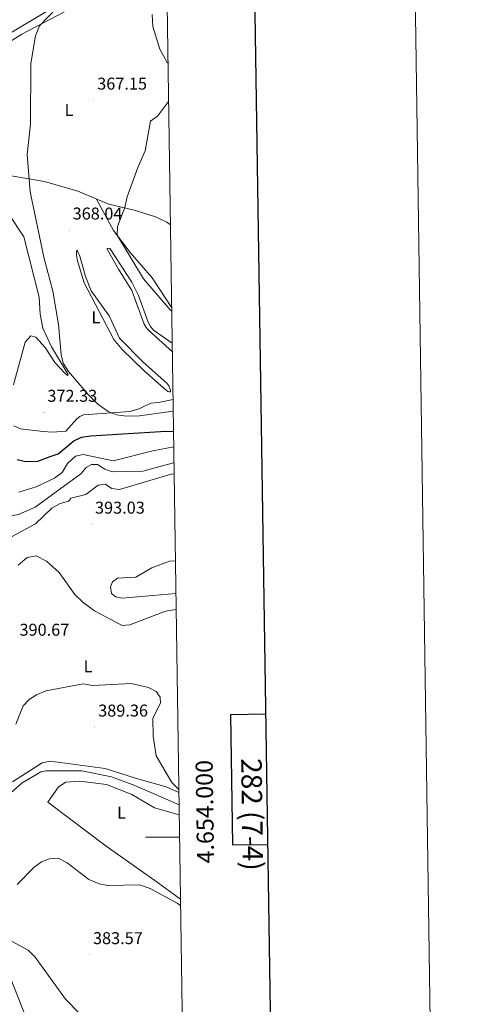
# Model space of a CAD drawing. Units: metres. Extents: x 600865 to 605363, y 4652423 to 4655457.
# Drawn here: x 605103 to 605363, y 4653902 to 4654478 of the extents above; entities that cross this region are included whole.
import ezdxf
from ezdxf.enums import TextEntityAlignment as Align

# ---------------------------------------------------------------- set-up
doc = ezdxf.new("R2010")
doc.units = ezdxf.units.M
doc.header["$MEASUREMENT"] = 0
for name, color, linetype, lineweight in [('Carátula', 7, 'Continuous', 5), ('Level 13', 5, 'Continuous', 0), ('Level 35', 92, 'Continuous', 0), ('Level 36', 19, 'Continuous', 40), ('Level 37', 92, 'Continuous', 0), ('Level 4', 36, 'Continuous', 30), ('Level 41', 19, 'Continuous', 0), ('Level 5', 36, 'Continuous', 0), ('Level 61', 19, 'Continuous', 0), ('Level 63', 7, 'Continuous', 0), ('Level 7', 1, 'Continuous', 0)]:
    doc.layers.add(name, color=color, linetype=linetype, lineweight=lineweight)
doc.styles.add('Arial', font='ARIAL.TTF', dxfattribs={"height": 0.2})

# ---------------------------------------------------------------- blocks, each defined once
blk = doc.blocks.new('5PATER')
at = {"layer": 'Carátula', "linetype": 'Continuous', "lineweight": 5}
h = blk.add_hatch(color=250, dxfattribs=at)
edge = h.paths.add_edge_path()
edge.add_ellipse((0, 0), major_axis=(-1.33, -1.34), ratio=0.999422, start_angle=0, end_angle=360)

msp = doc.modelspace()

# ---------------------------------------------------------------- linework, layer by layer
at = {"layer": 'Level 13', "color": 5, "linetype": 'Continuous', "lineweight": 0, "ltscale": 0.5}
msp.add_polyline3d([(605069.85, 4654001.58, 389.39), (605103.9, 4654031.71, 389.17), (605112.33, 4654036.68, 388.89), (605114.79, 4654038.17, 389.42), (605117.76, 4654038.66, 388.99), (605138.88, 4654038.81, 388.85), (605156.2, 4654035.24, 388.92), (605169.97, 4654030.2, 388.89), (605195.82, 4654018.88, 389.12)], dxfattribs=at)
at = {"layer": 'Level 35', "color": 92, "linetype": 'Continuous', "lineweight": 0, "ltscale": 0.5}
msp.add_polyline3d([(605127.01, 4654488.31, 370.35), (605089.38, 4654465.98, 373.24), (605077.37, 4654457.04, 374.24), (605070.49, 4654450.13, 374.84), (605067.65, 4654445.98, 375.11), (605063.36, 4654436.91, 375.63), (605054.27, 4654405.98, 377.29), (605052.4, 4654402.53, 377.5)], dxfattribs=at)
at = {"layer": 'Level 36', "color": 92, "linetype": 'Continuous', "lineweight": 0}
for points in [[(605190.78, 4654358.17, 363.29), (605188.55, 4654359.87, 363.37), (605182.04, 4654362.83, 363.69), (605170.32, 4654366.62, 364.55), (605154.61, 4654370.37, 365.84), (605136.46, 4654377.91, 367.56), (605117.09, 4654383.64, 369.52), (605098.69, 4654386.67, 370.72), (605080.43, 4654388.15, 373.39), (605061.86, 4654394.42, 375.48), (605059.78, 4654397.18, 375.54), (605058.73, 4654403.39, 375.84), (605059.23, 4654411.24, 375.6), (605061.46, 4654420.98, 375.34), (605071.6, 4654446.57, 373.95), (605074.18, 4654450.87, 373.86), (605075.72, 4654452.24, 373.79), (605103.78, 4654469.73, 371.61), (605132.45, 4654484.88, 368.91)], [(605179.98, 4654481.31, 366.99), (605180.34, 4654474.2, 367.03), (605184.59, 4654461.06, 366.83), (605188.89, 4654453.3, 366.35), (605189.37, 4654452.78, 366.31)], [(605098.96, 4654264.64, 374.36), (605105.69, 4654289.52, 372.32), (605109.08, 4654293.2, 372.32), (605112.01, 4654292.58, 372), (605117.4, 4654286.43, 371.98), (605122.98, 4654277.75, 371.75), (605128.88, 4654271.45, 371.03), (605130.53, 4654270.07, 370.38), (605130.83, 4654270.65, 369.72), (605121.21, 4654286.82, 369.64), (605116.15, 4654297.78, 369.68), (605114.53, 4654305.91, 369.88), (605113.84, 4654315.86, 370.16), (605105.01, 4654351.24, 371.3), (605080.43, 4654388.15, 373.39)], [(605147.56, 4654373.3, 366.51), (605157.39, 4654354.91, 365.98), (605167.13, 4654342.06, 365.85), (605180, 4654327.26, 365.42), (605191.5, 4654309.72, 365.48)], [(605154.82, 4654304.97, 367.21), (605160.94, 4654291.82, 367.17), (605174.85, 4654277.87, 366.98), (605188.62, 4654265.64, 367.37), (605189.26, 4654264.86, 367.48), (605189.76, 4654264, 367.65), (605190.58, 4654262.1, 368.06), (605190.8, 4654261.3, 368.21), (605190.8, 4654260.86, 368.3), (605190.75, 4654260.69, 368.34), (605190.71, 4654260.62, 368.36), (605190.66, 4654260.58, 368.37), (605190.46, 4654260.52, 368.4), (605190.31, 4654260.5, 368.42), (605189.99, 4654260.54, 368.45), (605189.31, 4654260.8, 368.46), (605188.23, 4654261.56, 368.43), (605175.61, 4654272.7, 369.13), (605162.51, 4654285.25, 369.15), (605157.61, 4654291.18, 369.06), (605140.33, 4654324.24, 368.39), (605136.36, 4654337.23, 368.43), (605135.83, 4654340.33, 368.35), (605135.71, 4654341.84, 368.29), (605135.72, 4654342.62, 368.25), (605135.78, 4654343.07, 368.21), (605135.88, 4654343.33, 368.18), (605135.9, 4654343.36, 368.17), (605135.92, 4654343.38, 368.16), (605135.95, 4654343.38, 368.16), (605135.98, 4654343.38, 368.15), (605136.02, 4654343.37, 368.14), (605136.13, 4654343.27, 368.1), (605137.74, 4654339.84, 367.68), (605141, 4654328.02, 367.63), (605144.39, 4654319.59, 367.44), (605154.82, 4654304.97, 367.21)], [(605191.8, 4654288.9, 365.2), (605180.76, 4654296.61, 365.48), (605179.08, 4654298.82, 365.52), (605177.77, 4654301.3, 365.55), (605172.14, 4654316.94, 365.95), (605168.18, 4654324.73, 365.89), (605155.53, 4654344.2, 366.31), (605155.45, 4654344.27, 366.32), (605155.36, 4654344.33, 366.34), (605155.14, 4654344.43, 366.39), (605154.6, 4654344.52, 366.57), (605154.08, 4654344.48, 366.76), (605153.81, 4654344.36, 366.89), (605153.76, 4654344.3, 366.92), (605153.73, 4654344.23, 366.94), (605153.72, 4654344.16, 366.96), (605153.75, 4654344.08, 366.96), (605160.32, 4654332.24, 366.76), (605168.2, 4654319.82, 366.96), (605175.43, 4654300.16, 366.84), (605176.5, 4654298.24, 366.81), (605177.83, 4654296.6, 366.8), (605191.88, 4654283.83, 367.26)], [(605192.29, 4654256.09, 368.79), (605183.7, 4654254.32, 369.73), (605179.28, 4654253.96, 369.71), (605172.92, 4654250.7, 370.62), (605167.22, 4654248.97, 370.92), (605139.86, 4654247.02, 371.3), (605137.7, 4654246.12, 371.31), (605135.87, 4654244.79, 371.31), (605129.48, 4654237.59, 371.4), (605121.66, 4654236.86, 372.76), (605116.1, 4654237.22, 372.94), (605102.97, 4654238.84, 375.12), (605099.12, 4654240.63, 375.06)], [(605194.12, 4654133.21, 393.84), (605187.89, 4654132.23, 393.92), (605166.95, 4654124.18, 393.71), (605162.58, 4654123.82, 393.64), (605146.33, 4654132.43, 393.75), (605139.67, 4654137.16, 393.8), (605134.83, 4654142, 393.76), (605125.62, 4654154.8, 393.31), (605118.12, 4654161.34, 392.95), (605112.14, 4654164.45, 392.91), (605106.98, 4654163.61, 392.83), (605101.56, 4654159.02, 392.7)], [(605098.25, 4654032.31, 391.26), (605115.71, 4654043.39, 389.78), (605120.3, 4654044.42, 389.26), (605152.44, 4654040.18, 389.52), (605170.86, 4654034.32, 389.83), (605188.17, 4654029.44, 390.88), (605195.71, 4654026.12, 391.02)], [(605196.64, 4653963.62, 386.77), (605181.67, 4653974.54, 386.89), (605153.06, 4653994.71, 386.07), (605119.07, 4654020.34, 387.94), (605125.24, 4654029.39, 387.72), (605129.46, 4654032.1, 387.7), (605137.72, 4654032.78, 387.71), (605153.32, 4654030.72, 387.78), (605168.23, 4654024.8, 388.53), (605181.46, 4654017, 389.16), (605195.9, 4654013.02, 389.17)], [(605049.8, 4653914.61, 385.44), (605018.77, 4653942.75, 385.68), (604997.58, 4653956, 386.28), (604988.92, 4653962.36, 386.57), (604979.84, 4653970.71, 386.91), (604976.98, 4653974.85, 387.23), (604980.68, 4653980.6, 387.25), (604991.96, 4653990.33, 387.47), (604998.25, 4653993.35, 387.47), (605002.29, 4653992.3, 387.45), (605014.03, 4653983.6, 387.39), (605026.2, 4653975.45, 386), (605058.65, 4653957.19, 385.51), (605067.01, 4653952.89, 385.32), (605088.08, 4653944.13, 384.69), (605107.38, 4653933.78, 384.16), (605111.66, 4653929.69, 384.07), (605129.4, 4653905.03, 383.32), (605146.49, 4653887.61, 383.4)], [(605081.7, 4653946.79, 384.88), (605087.09, 4653939.59, 384.53), (605091.85, 4653930.88, 384.25), (605106.23, 4653894.26, 383.7), (605110.28, 4653875.97, 383.52), (605109.8, 4653871.02, 383.27), (605105.22, 4653854.41, 383.12), (605087.21, 4653818.98, 383.16), (605074.4, 4653797.32, 382.98), (605069.68, 4653779.23, 383.28)]]:
    msp.add_polyline3d(points, dxfattribs=at)
at = {"layer": 'Level 4', "color": 36, "linetype": 'Continuous', "lineweight": 30}
msp.add_polyline3d([(605100.97, 4654220.87, 375.01), (605105.89, 4654219.82, 375.01), (605113.1, 4654219.95, 375.01), (605120.25, 4654222.6, 375.01), (605125.09, 4654224.21, 375.01), (605134.1, 4654231.92, 375.01), (605138.62, 4654234.05, 375.01), (605144.08, 4654234.82, 375.01), (605187.95, 4654237.58, 375.01), (605192.57, 4654237.29, 375.01)], dxfattribs=at)
at = {"layer": 'Level 5', "color": 36, "linetype": 'Continuous', "lineweight": 0}
for points in [[(605124.31, 4654485.19, 370.01), (605114.1, 4654474.62, 370.01), (605111.73, 4654468.89, 370.01), (605109.04, 4654452.64, 370.01), (605108.74, 4654417.12, 370.01), (605106.93, 4654399.45, 370.01)], [(605189.7, 4654430.48, 365.01), (605183.23, 4654421.74, 365.01), (605179.03, 4654418.8, 365.01), (605175.89, 4654401.49, 365.01), (605171.59, 4654391.85, 365.01), (605165.5, 4654374.56, 365.01), (605164.1, 4654368.4, 365.01), (605159.71, 4654357.24, 365.01), (605159.52, 4654352.23, 365.01), (605175.06, 4654326.62, 365.01), (605190.65, 4654308.5, 365.01), (605191.52, 4654307.68, 365.01)], [(605106.93, 4654399.45, 370.01), (605108.69, 4654377.59, 370.01), (605116.62, 4654339.26, 370.01), (605121.84, 4654319.4, 370.01), (605125.21, 4654299.97, 370.01), (605126.71, 4654282.32, 370.01), (605128.05, 4654277.38, 370.01), (605131.14, 4654272.35, 370.01), (605142.64, 4654258.95, 370.01), (605148.33, 4654253.2, 370.01), (605154.29, 4654248.91, 370.01), (605159.23, 4654247.15, 370.01), (605165.06, 4654246.3, 370.01), (605172.56, 4654246.51, 370.01), (605192.39, 4654249.28, 370.01)], [(605072.76, 4654274.36, 385.01), (605074.44, 4654239.89, 385.01), (605073.74, 4654227.57, 385.01), (605071.46, 4654223.12, 385.01), (605067.45, 4654219.99, 385.01), (605058.42, 4654210.39, 385.01), (605055.41, 4654205.48, 385.01), (605054.46, 4654200.52, 385.01), (605056.17, 4654198.53, 385.01), (605072.29, 4654188.1, 385.01), (605077.29, 4654186.08, 385.01), (605094.47, 4654187.29, 385.01), (605101.85, 4654188.78, 385.01), (605111.64, 4654193.12, 385.01), (605138.24, 4654212.45, 385.01), (605141.38, 4654216.24, 385.01), (605144.53, 4654218.02, 385.01), (605148.02, 4654218.07, 385.01), (605152.31, 4654215.31, 385.01), (605156.65, 4654213.64, 385.01), (605174.51, 4654214.14, 385.01), (605192.48, 4654219.02, 385.01), (605192.84, 4654219.03, 385.01)], [(605102, 4654201.8, 380.01), (605112.17, 4654204.87, 380.01), (605122.81, 4654210.07, 380.01), (605127.41, 4654213.22, 380.01), (605130.53, 4654218.55, 380.01), (605135.15, 4654222.95, 380.01), (605139.66, 4654223.77, 380.01), (605157.2, 4654220.22, 380.01), (605180.35, 4654225.98, 380.01), (605192.71, 4654228.24, 380.01)], [(605095.65, 4654174.52, 390.01), (605111.85, 4654183.28, 390.01), (605121.36, 4654192.36, 390.01), (605126.12, 4654195.22, 390.01), (605131.16, 4654196.54, 390.01), (605131.9, 4654197.31, 390.01), (605132.48, 4654198.34, 390.01), (605141.21, 4654200.5, 390.01), (605148.4, 4654205.95, 390.01), (605152.62, 4654206.54, 390.01), (605156.53, 4654204.02, 390.01), (605160.95, 4654203.29, 390.01), (605191.22, 4654212.43, 390.01), (605192.94, 4654212.46, 390.01)], [(605193.7, 4654161.63, 395.01), (605190.11, 4654161.46, 395.01), (605179.89, 4654157.55, 395.01), (605170.51, 4654151.97, 395.01), (605159.81, 4654151.48, 395.01), (605156.74, 4654149.34, 395.01), (605155.6, 4654146.36, 395.01), (605156.32, 4654142.59, 395.01), (605158.77, 4654140.51, 395.01), (605162.48, 4654139.7, 395.01), (605193.98, 4654142.45, 395.01)], [(605195.68, 4654027.8, 390.01), (605191.56, 4654031.97, 390.01), (605182.4, 4654047.56, 390.01), (605180.54, 4654058.99, 390.01), (605180.35, 4654069.56, 390.01), (605184.99, 4654078.27, 390.01), (605184.65, 4654081.9, 390.01), (605182.38, 4654085.07, 390.01), (605177.9, 4654087.58, 390.01), (605167.68, 4654089.8, 390.01), (605145.09, 4654088.58, 390.01), (605139.67, 4654089.64, 390.01), (605117.91, 4654085.52, 390.01), (605112.34, 4654083.26, 390.01), (605108.13, 4654080.38, 390.01), (605104.63, 4654076.8, 390.01), (605100.23, 4654066.11, 390.01)], [(605196.69, 4653959.93, 385.01), (605194.67, 4653961.27, 385.01), (605178.84, 4653969.86, 385.01), (605172.54, 4653971.99, 385.01), (605154.09, 4653971.64, 385.01), (605148.95, 4653972.68, 385.01), (605143.05, 4653975.16, 385.01), (605130.34, 4653984.99, 385.01), (605125.06, 4653987.54, 385.01), (605119.97, 4653987.24, 385.01), (605115.3, 4653985.45, 385.01), (605110.99, 4653982.38, 385.01), (605101.08, 4653972.29, 385.01)]]:
    msp.add_polyline3d(points, dxfattribs=at)
at = {"layer": 'Level 61', "color": 19, "linetype": 'Continuous', "lineweight": 0}
msp.add_polyline3d([(601762.94, 4652829.32, 0.01), (601729.72, 4655142.36, 0.01), (605178.38, 4655192.72, 0.01), (605212.74, 4652879.69, 0.01), (601762.94, 4652829.32, 0.01)], close=True, dxfattribs=at)
at = {"layer": 'Level 63', "linetype": 'Continuous', "lineweight": 0}
msp.add_polyline3d([(600908.72, 4652422.74, -0.24), (600865.39, 4655392.38, -0.24), (605319.97, 4655457.4, -0.24), (605363.33, 4652487.79, -0.24), (600908.72, 4652422.74, -0.24)], close=True, dxfattribs=at)
at = {"layer": 'Level 63', "linetype": 'Continuous', "lineweight": 30}
for points in [[(601673.88, 4655191.64, -0.24), (601711.16, 4652776.98, -0.24), (605265.78, 4652831.89, -0.24), (605228.53, 4655243.53, -0.24), (601673.88, 4655191.64, -0.24)], [(605246.63, 4654071.81, -0.25), (605225.98, 4654071.51, -0.25), (605227.09, 4653995.35, -0.25), (605247.81, 4653995.65, -0.25)]]:
    msp.add_polyline3d(points, dxfattribs=at)
at = {"layer": 'Level 63', "linetype": 'Continuous', "lineweight": 0}
msp.add_polyline3d([(605196.1, 4654000.01, 0.01), (605176.1, 4654000.01, 0.01)], dxfattribs=at)

# ---------------------------------------------------------------- block references
at = {"layer": 'Level 7', "color": 19, "linetype": 'Continuous', "lineweight": 0, "xscale": 0.09999983015004542, "yscale": 0.09999983015004542}
for p in [(605145.87, 4654431.17, 367.16), (605131.51, 4654355.16, 368.04), (605116.73, 4654248.5, 372.34), (605144.59, 4654183.04, 393.03), (605146.46, 4654064.31, 389.37), (605143.36, 4653931.14, 383.58)]:
    msp.add_blockref('5PATER', p, dxfattribs=at)

# ---------------------------------------------------------------- texts
at = {"layer": 'Level 37', "color": 92, "linetype": 'Continuous', "lineweight": 0, "style": 'Arial'}
for p in [(605131.38, 4654425.39, 368.38), (605147.1, 4654304.04, 369.01), (605142.48, 4654099.85, 390.89), (605162.07, 4654014.32, 387.54)]:
    msp.add_text('L', height=7, dxfattribs=at).set_placement(p, align=Align.MIDDLE_CENTER)
at = {"layer": 'Level 41', "color": 19, "linetype": 'Continuous', "lineweight": 0, "style": 'Arial'}
for s, p in [('367.15', (605147.86, 4654435.17, 367.16)), ('368.04', (605133.49, 4654359.16, 368.04)), ('372.33', (605118.72, 4654252.5, 372.34)), ('393.03', (605146.58, 4654187.04, 393.03)), ('390.67', (605102.38, 4654115.61, 390.68)), ('389.36', (605148.45, 4654068.31, 389.37)), ('383.57', (605145.41, 4653935.14, 383.58))]:
    msp.add_text(s, height=7, dxfattribs=at).set_placement(p, align=Align.BOTTOM_LEFT)
at = {"layer": 'Level 63', "linetype": 'Continuous', "lineweight": 0, "style": 'Arial'}
msp.add_text('4.654.000', height=10, rotation=90.85119, dxfattribs=at).set_placement((605205.88, 4654014.72, 0.01), align=Align.TOP_CENTER)
msp.add_text('282 (7-4)', height=12, rotation=-89.16331, dxfattribs=at).set_placement((605238.59, 4654013.2, 0.01), align=Align.MIDDLE_CENTER)

doc.saveas('drawing.dxf')
